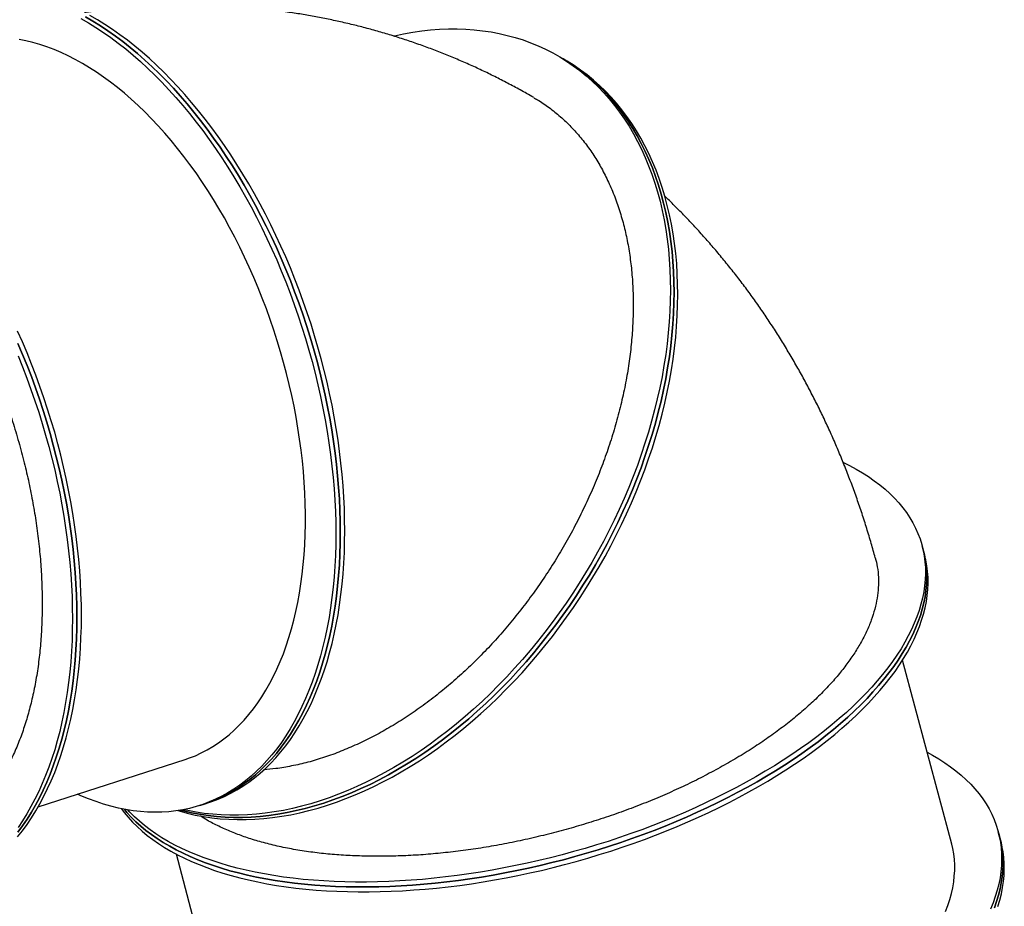
# Model space of a CAD drawing. Units: millimetres. Extents: x 60.4 to 76.7, y 52.1 to 77.4.
# Drawn here: x 65.8 to 66.8, y 72.6 to 73.5 of the extents above; entities that cross this region are included whole.
import ezdxf

# ---------------------------------------------------------------- set-up
doc = ezdxf.new("R2010")
doc.units = ezdxf.units.MM

msp = doc.modelspace()

# ---------------------------------------------------------------- linework, layer by layer
at = {"color": 7, "linetype": 'Continuous', "lineweight": 25}
for p, q in [((66.328, 73.5019), (66.3242, 73.5041)), ((66.3318, 73.4996), (66.328, 73.5019)), ((66.7016, 72.9921), (66.7002, 72.9972)), ((66.7029, 72.9871), (66.7016, 72.9921)), ((66.731, 72.6878), (66.6801, 72.8788)), ((65.7834, 72.7266), (65.9357, 72.7757)), ((65.9511, 72.7281), (65.9557, 72.7296)), ((65.9557, 72.7296), (65.9604, 72.7311)), ((66.7807, 72.6956), (66.7793, 72.7007)), ((66.782, 72.6905), (66.7807, 72.6956)), ((65.9264, 72.6778), (65.9774, 72.4868))]:
    msp.add_line(p, q, dxfattribs=at)
at = {"color": 7, "linetype": 'Continuous', "lineweight": 25, "flags": 128}
for points in [[(65.9767, 73.412), (65.9701, 73.4214), (65.9634, 73.4306), (65.9566, 73.4395), (65.9497, 73.4482), (65.9426, 73.4567), (65.9355, 73.465), (65.9283, 73.4729), (65.921, 73.4807), (65.9137, 73.4881), (65.9062, 73.4953), (65.8987, 73.5022), (65.8912, 73.5089), (65.8835, 73.5152), (65.8759, 73.5213), (65.8682, 73.527), (65.8605, 73.5325), (65.8527, 73.5376), (65.8449, 73.5424), (65.8371, 73.547)], [(65.8278, 73.5439), (65.8356, 73.5394), (65.8433, 73.5346), (65.8511, 73.5294), (65.8588, 73.524), (65.8665, 73.5182), (65.8742, 73.5122), (65.8818, 73.5059), (65.8894, 73.4992), (65.8969, 73.4923), (65.9043, 73.4851), (65.9117, 73.4777), (65.919, 73.4699), (65.9262, 73.462), (65.9333, 73.4537), (65.9403, 73.4452), (65.9472, 73.4365), (65.9541, 73.4276), (65.9608, 73.4184), (65.9674, 73.409), (65.9738, 73.3994), (65.9802, 73.3896), (65.9864, 73.3796), (65.9925, 73.3694), (65.9984, 73.359), (66.0042, 73.3485), (66.0099, 73.3378), (66.0153, 73.3269), (66.0207, 73.3159), (66.0258, 73.3048), (66.0308, 73.2936), (66.0356, 73.2822), (66.0403, 73.2707), (66.0448, 73.2591), (66.049, 73.2474), (66.0531, 73.2357), (66.057, 73.2239), (66.0608, 73.212), (66.0643, 73.2), (66.0676, 73.1881), (66.0707, 73.1761), (66.0736, 73.164), (66.0763, 73.152), (66.0788, 73.1399), (66.0811, 73.1279), (66.0832, 73.1158), (66.085, 73.1038), (66.0867, 73.0919), (66.0881, 73.0799), (66.0893, 73.0681), (66.0903, 73.0562), (66.0911, 73.0445), (66.0917, 73.0328), (66.092, 73.0213), (66.0921, 73.0098), (66.092, 72.9985), (66.0917, 72.9872), (66.0911, 72.9761), (66.0903, 72.9651), (66.0893, 72.9543), (66.0881, 72.9436), (66.0867, 72.9331), (66.0851, 72.9228), (66.0832, 72.9126), (66.0811, 72.9027), (66.0788, 72.8929), (66.0763, 72.8833), (66.0736, 72.8739), (66.0707, 72.8648), (66.0676, 72.8559), (66.0643, 72.8472), (66.0608, 72.8388), (66.057, 72.8306), (66.0531, 72.8226), (66.049, 72.8149), (66.0448, 72.8075), (66.0403, 72.8004), (66.0357, 72.7935), (66.0308, 72.7869), (66.0258, 72.7806), (66.0207, 72.7746), (66.0154, 72.7689), (66.0099, 72.7635), (66.0042, 72.7584), (65.9984, 72.7536), (65.9925, 72.7492), (65.9864, 72.745), (65.9802, 72.7412), (65.9739, 72.7377), (65.9674, 72.7345), (65.9608, 72.7317), (65.9541, 72.7291), (65.9473, 72.727), (65.9403, 72.7251), (65.9333, 72.7236), (65.9262, 72.7225), (65.919, 72.7216), (65.9117, 72.7211), (65.9043, 72.721), (65.8969, 72.7212), (65.8894, 72.7217), (65.8818, 72.7226), (65.8742, 72.7238), (65.8666, 72.7254), (65.8589, 72.7273), (65.8511, 72.7295), (65.8434, 72.7321), (65.8356, 72.735), (65.8278, 72.7382), (65.8242, 72.7398)], [(65.8324, 73.5455), (65.8402, 73.5409), (65.848, 73.5361), (65.8558, 73.531), (65.8635, 73.5255), (65.8712, 73.5198), (65.8789, 73.5137), (65.8865, 73.5074), (65.894, 73.5007), (65.9015, 73.4938), (65.909, 73.4866), (65.9164, 73.4792), (65.9236, 73.4714), (65.9308, 73.4635), (65.938, 73.4552), (65.945, 73.4467), (65.9519, 73.438), (65.9587, 73.4291), (65.9654, 73.4199), (65.972, 73.4105)], [(65.9557, 72.7296), (65.9588, 72.7307), (65.9655, 72.7332), (65.9721, 72.736), (65.9785, 72.7392), (65.9849, 72.7427), (65.9911, 72.7465), (65.9972, 72.7507), (66.0031, 72.7551), (66.0089, 72.7599), (66.0145, 72.765), (66.02, 72.7704), (66.0253, 72.7761), (66.0305, 72.7821), (66.0355, 72.7884), (66.0403, 72.795), (66.045, 72.8019), (66.0494, 72.809), (66.0537, 72.8164), (66.0578, 72.8241), (66.0617, 72.8321), (66.0654, 72.8403), (66.069, 72.8487), (66.0723, 72.8574), (66.0754, 72.8663), (66.0783, 72.8755), (66.081, 72.8848), (66.0835, 72.8944), (66.0858, 72.9042), (66.0879, 72.9141), (66.0897, 72.9243), (66.0914, 72.9346), (66.0928, 72.9451), (66.094, 72.9558), (66.095, 72.9666), (66.0958, 72.9776), (66.0963, 72.9887), (66.0967, 73), (66.0968, 73.0113), (66.0967, 73.0228), (66.0963, 73.0343), (66.0958, 73.046), (66.095, 73.0577), (66.094, 73.0696), (66.0928, 73.0814), (66.0914, 73.0934), (66.0897, 73.1053), (66.0879, 73.1173), (66.0858, 73.1294), (66.0835, 73.1414), (66.081, 73.1535), (66.0783, 73.1655), (66.0754, 73.1776), (66.0723, 73.1896), (66.0689, 73.2016), (66.0654, 73.2135), (66.0617, 73.2254), (66.0578, 73.2372), (66.0537, 73.249), (66.0494, 73.2606), (66.045, 73.2722), (66.0403, 73.2837), (66.0355, 73.2951), (66.0305, 73.3063), (66.0253, 73.3174), (66.02, 73.3284), (66.0145, 73.3393), (66.0089, 73.35), (66.0031, 73.3605), (65.9972, 73.3709), (65.9911, 73.3811), (65.9849, 73.3911), (65.9785, 73.4009), (65.972, 73.4105), (65.9654, 73.4199), (65.9587, 73.4291), (65.9519, 73.438), (65.945, 73.4467), (65.938, 73.4552), (65.9308, 73.4635), (65.9236, 73.4714), (65.9164, 73.4792), (65.909, 73.4866), (65.9015, 73.4938), (65.894, 73.5007), (65.8865, 73.5074), (65.8789, 73.5137), (65.8712, 73.5198), (65.8635, 73.5255), (65.8558, 73.531), (65.848, 73.5361), (65.8402, 73.5409), (65.8324, 73.5455)], [(66.1521, 73.5257), (66.153, 73.5259), (66.1625, 73.5279), (66.1719, 73.5296), (66.1812, 73.5309), (66.1905, 73.5319), (66.1997, 73.5326), (66.2089, 73.5329), (66.2179, 73.533), (66.2269, 73.5327), (66.2357, 73.532), (66.2444, 73.5311), (66.2531, 73.5298), (66.2616, 73.5282), (66.27, 73.5263), (66.2782, 73.5241), (66.2863, 73.5215), (66.2942, 73.5186), (66.302, 73.5154), (66.3097, 73.5119), (66.3171, 73.5081), (66.3244, 73.504), (66.3315, 73.4996), (66.3384, 73.4948), (66.3452, 73.4898), (66.3517, 73.4845), (66.358, 73.4789), (66.3642, 73.473), (66.3701, 73.4669), (66.3758, 73.4604), (66.3813, 73.4537), (66.3865, 73.4468), (66.3915, 73.4395), (66.3963, 73.4321), (66.4009, 73.4244), (66.4052, 73.4164), (66.4093, 73.4082), (66.4131, 73.3998), (66.4166, 73.3911), (66.42, 73.3823), (66.423, 73.3732), (66.4258, 73.364), (66.4284, 73.3545), (66.4306, 73.3449), (66.4326, 73.3351), (66.4344, 73.3251), (66.4359, 73.315), (66.4371, 73.3047), (66.438, 73.2943), (66.4387, 73.2837), (66.4391, 73.273), (66.4392, 73.2622), (66.4391, 73.2513), (66.4387, 73.2403), (66.438, 73.2292), (66.437, 73.218), (66.4358, 73.2067), (66.4343, 73.1954), (66.4325, 73.184), (66.4305, 73.1725), (66.4282, 73.1611), (66.4256, 73.1496), (66.4228, 73.138), (66.4197, 73.1265), (66.4164, 73.115), (66.4128, 73.1035), (66.409, 73.092), (66.4049, 73.0805), (66.4006, 73.069), (66.396, 73.0576), (66.3912, 73.0463), (66.3861, 73.035), (66.3809, 73.0238), (66.3754, 73.0127), (66.3697, 73.0016), (66.3637, 72.9907), (66.3576, 72.9799)], [(65.9357, 72.7757), (65.9402, 72.7773), (65.9465, 72.7797), (65.9526, 72.7825), (65.9587, 72.7857), (65.9646, 72.7891), (65.9704, 72.7929), (65.976, 72.797), (65.9815, 72.8014), (65.9868, 72.8061), (65.992, 72.8112), (65.9971, 72.8165), (66.0019, 72.8222), (66.0066, 72.8281), (66.0112, 72.8343), (66.0155, 72.8408), (66.0197, 72.8476), (66.0237, 72.8547), (66.0275, 72.862), (66.0311, 72.8695), (66.0345, 72.8774), (66.0377, 72.8854), (66.0407, 72.8937), (66.0435, 72.9023), (66.0461, 72.911), (66.0485, 72.92), (66.0507, 72.9292), (66.0527, 72.9385), (66.0545, 72.9481), (66.056, 72.9578), (66.0573, 72.9677), (66.0584, 72.9778), (66.0593, 72.988), (66.06, 72.9984), (66.0605, 73.0089), (66.0607, 73.0195), (66.0607, 73.0302), (66.0605, 73.0411), (66.0601, 73.052), (66.0594, 73.063), (66.0585, 73.0742), (66.0575, 73.0853), (66.0561, 73.0965), (66.0546, 73.1078), (66.0529, 73.1191), (66.0509, 73.1304), (66.0488, 73.1418), (66.0464, 73.1531), (66.0438, 73.1645), (66.041, 73.1758), (66.038, 73.1871), (66.0348, 73.1984), (66.0314, 73.2096), (66.0278, 73.2207), (66.024, 73.2318), (66.0201, 73.2429), (66.0159, 73.2538), (66.0116, 73.2646), (66.0071, 73.2754), (66.0024, 73.286), (65.9975, 73.2965), (65.9925, 73.3068), (65.9874, 73.317), (65.982, 73.3271), (65.9766, 73.337), (65.9709, 73.3467), (65.9652, 73.3562), (65.9593, 73.3656), (65.9532, 73.3747), (65.9471, 73.3837), (65.9408, 73.3924), (65.9344, 73.4009), (65.9279, 73.4092), (65.9214, 73.4172), (65.9147, 73.425), (65.9079, 73.4326), (65.901, 73.4398), (65.8941, 73.4469), (65.8871, 73.4536), (65.88, 73.4601), (65.8729, 73.4663), (65.8657, 73.4722), (65.8585, 73.4778), (65.8512, 73.4831), (65.8439, 73.4881), (65.8366, 73.4928), (65.8293, 73.4972), (65.8219, 73.5013), (65.8146, 73.505), (65.8072, 73.5085), (65.7999, 73.5116), (65.7925, 73.5143), (65.7852, 73.5168), (65.7779, 73.5189), (65.7707, 73.5206), (65.7635, 73.5221)], [(65.9283, 72.7228), (65.9297, 72.7224), (65.9379, 72.7201), (65.9463, 72.7182), (65.9548, 72.7166), (65.9634, 72.7153), (65.9721, 72.7144), (65.981, 72.7138), (65.9899, 72.7135), (65.999, 72.7135), (66.0081, 72.7138), (66.0173, 72.7145), (66.0266, 72.7155), (66.036, 72.7169), (66.0454, 72.7185), (66.0548, 72.7205), (66.0643, 72.7228), (66.0739, 72.7254), (66.0834, 72.7283), (66.093, 72.7316), (66.1026, 72.7352), (66.1122, 72.739), (66.1218, 72.7432), (66.1314, 72.7477), (66.1409, 72.7525), (66.1505, 72.7575), (66.16, 72.7629), (66.1694, 72.7685), (66.1789, 72.7745), (66.1882, 72.7807), (66.1975, 72.7872), (66.2067, 72.7939), (66.2159, 72.8009), (66.2249, 72.8082), (66.2339, 72.8157), (66.2427, 72.8235), (66.2515, 72.8315), (66.2601, 72.8397), (66.2686, 72.8482), (66.277, 72.8569), (66.2853, 72.8657), (66.2934, 72.8748), (66.3013, 72.8841), (66.3091, 72.8936), (66.3168, 72.9033), (66.3242, 72.9131), (66.3315, 72.9231), (66.3387, 72.9333), (66.3456, 72.9436), (66.3523, 72.954), (66.3589, 72.9646), (66.3652, 72.9753), (66.3714, 72.9862), (66.3773, 72.9971), (66.383, 73.0081), (66.3885, 73.0193), (66.3938, 73.0305), (66.3988, 73.0418), (66.4036, 73.0531), (66.4082, 73.0645), (66.4125, 73.0759), (66.4166, 73.0874), (66.4205, 73.0989), (66.424, 73.1105), (66.4274, 73.122), (66.4305, 73.1335), (66.4333, 73.145), (66.4358, 73.1565), (66.4381, 73.168), (66.4402, 73.1795), (66.4419, 73.1908), (66.4434, 73.2022), (66.4447, 73.2134), (66.4456, 73.2246), (66.4463, 73.2358), (66.4467, 73.2468), (66.4469, 73.2577), (66.4467, 73.2685), (66.4463, 73.2792), (66.4457, 73.2898), (66.4447, 73.3002), (66.4435, 73.3105), (66.442, 73.3206), (66.4403, 73.3306), (66.4383, 73.3404), (66.436, 73.35), (66.4335, 73.3595), (66.4307, 73.3687), (66.4276, 73.3778), (66.4243, 73.3866), (66.4207, 73.3953), (66.4169, 73.4037), (66.4128, 73.4119), (66.4085, 73.4198), (66.404, 73.4275), (66.3992, 73.435), (66.3941, 73.4422), (66.3889, 73.4492), (66.3834, 73.4559), (66.3777, 73.4623), (66.3718, 73.4685), (66.3657, 73.4744), (66.3593, 73.48), (66.3528, 73.4853), (66.3461, 73.4903), (66.3392, 73.495), (66.332, 73.4995), (66.3318, 73.4996)], [(66.328, 73.5019), (66.3282, 73.5017), (66.3353, 73.4973), (66.3423, 73.4926), (66.349, 73.4876), (66.3555, 73.4822), (66.3619, 73.4767), (66.368, 73.4708), (66.3739, 73.4646), (66.3796, 73.4582), (66.3851, 73.4515), (66.3903, 73.4445), (66.3954, 73.4373), (66.4001, 73.4298), (66.4047, 73.4221), (66.409, 73.4141), (66.4131, 73.4059), (66.4169, 73.3975), (66.4205, 73.3889), (66.4238, 73.38), (66.4268, 73.371), (66.4296, 73.3617), (66.4322, 73.3523), (66.4345, 73.3426), (66.4365, 73.3328), (66.4382, 73.3229), (66.4397, 73.3127), (66.4409, 73.3024), (66.4418, 73.292), (66.4425, 73.2815), (66.4429, 73.2708), (66.443, 73.26), (66.4429, 73.249), (66.4425, 73.238), (66.4418, 73.2269), (66.4408, 73.2157), (66.4396, 73.2044), (66.4381, 73.1931), (66.4363, 73.1817), (66.4343, 73.1703), (66.432, 73.1588), (66.4295, 73.1473), (66.4266, 73.1358), (66.4236, 73.1243), (66.4202, 73.1127), (66.4166, 73.1012), (66.4128, 73.0897), (66.4087, 73.0782), (66.4044, 73.0668), (66.3998, 73.0554), (66.395, 73.044), (66.39, 73.0327), (66.3847, 73.0215), (66.3792, 73.0104), (66.3735, 72.9994), (66.3676, 72.9884), (66.3614, 72.9776), (66.3551, 72.9669), (66.3485, 72.9563), (66.3418, 72.9458), (66.3348, 72.9355), (66.3277, 72.9254), (66.3204, 72.9154), (66.3129, 72.9055), (66.3053, 72.8959), (66.2975, 72.8864), (66.2895, 72.8771), (66.2814, 72.868), (66.2732, 72.8591), (66.2648, 72.8504), (66.2563, 72.842), (66.2477, 72.8338), (66.2389, 72.8257), (66.23, 72.818), (66.2211, 72.8105), (66.212, 72.8032), (66.2029, 72.7962), (66.1937, 72.7894), (66.1844, 72.783), (66.175, 72.7767), (66.1656, 72.7708), (66.1562, 72.7652), (66.1467, 72.7598), (66.1371, 72.7547), (66.1276, 72.7499), (66.118, 72.7455), (66.1084, 72.7413), (66.0988, 72.7374), (66.0892, 72.7339), (66.0796, 72.7306), (66.07, 72.7277), (66.0605, 72.7251), (66.051, 72.7228), (66.0415, 72.7208), (66.0321, 72.7191), (66.0228, 72.7178), (66.0135, 72.7168), (66.0043, 72.7161), (65.9952, 72.7157), (65.9861, 72.7157), (65.9772, 72.716), (65.9683, 72.7166), (65.9596, 72.7176), (65.9509, 72.7189), (65.9424, 72.7205), (65.9341, 72.7224), (65.9309, 72.7232)], [(66.3614, 72.9776), (66.3676, 72.9884), (66.3735, 72.9994), (66.3792, 73.0104), (66.3847, 73.0215), (66.39, 73.0327), (66.395, 73.044), (66.3998, 73.0554), (66.4044, 73.0668), (66.4087, 73.0782), (66.4128, 73.0897), (66.4166, 73.1012), (66.4202, 73.1127), (66.4236, 73.1243), (66.4266, 73.1358), (66.4295, 73.1473), (66.432, 73.1588), (66.4343, 73.1703), (66.4363, 73.1817), (66.4381, 73.1931), (66.4396, 73.2044), (66.4408, 73.2157), (66.4418, 73.2269), (66.4425, 73.238), (66.4429, 73.249), (66.443, 73.26), (66.4429, 73.2708), (66.4425, 73.2815), (66.4418, 73.292), (66.4409, 73.3024), (66.4397, 73.3127), (66.4382, 73.3229), (66.4365, 73.3328), (66.4345, 73.3426), (66.4322, 73.3523), (66.4296, 73.3617), (66.4268, 73.371), (66.4238, 73.38), (66.4205, 73.3889), (66.4169, 73.3975), (66.4131, 73.4059), (66.409, 73.4141), (66.4047, 73.4221), (66.4001, 73.4298), (66.3954, 73.4373), (66.3903, 73.4445), (66.3851, 73.4515), (66.3796, 73.4582), (66.3739, 73.4646), (66.368, 73.4708), (66.3619, 73.4767), (66.3555, 73.4822), (66.349, 73.4876), (66.3423, 73.4926), (66.3353, 73.4973), (66.3282, 73.5017), (66.328, 73.5019)], [(65.972, 73.4105), (65.9785, 73.4009), (65.9849, 73.3911), (65.9911, 73.3811), (65.9972, 73.3709), (66.0031, 73.3605), (66.0089, 73.35), (66.0145, 73.3393), (66.02, 73.3284), (66.0253, 73.3174), (66.0305, 73.3063), (66.0355, 73.2951), (66.0403, 73.2837), (66.045, 73.2722), (66.0494, 73.2606), (66.0537, 73.249), (66.0578, 73.2372), (66.0617, 73.2254), (66.0654, 73.2135), (66.0689, 73.2016), (66.0723, 73.1896), (66.0754, 73.1776), (66.0783, 73.1655), (66.081, 73.1535), (66.0835, 73.1414), (66.0858, 73.1294), (66.0879, 73.1173), (66.0897, 73.1053), (66.0914, 73.0934), (66.0928, 73.0814), (66.094, 73.0696), (66.095, 73.0577), (66.0958, 73.046), (66.0963, 73.0343), (66.0967, 73.0228), (66.0968, 73.0113), (66.0967, 73), (66.0963, 72.9887), (66.0958, 72.9776), (66.095, 72.9666), (66.094, 72.9558), (66.0928, 72.9451), (66.0914, 72.9346), (66.0897, 72.9243), (66.0879, 72.9141), (66.0858, 72.9042), (66.0835, 72.8944), (66.081, 72.8848), (66.0783, 72.8755), (66.0754, 72.8663), (66.0723, 72.8574), (66.069, 72.8487), (66.0654, 72.8403), (66.0617, 72.8321), (66.0578, 72.8241), (66.0537, 72.8164), (66.0494, 72.809), (66.045, 72.8019), (66.0403, 72.795), (66.0355, 72.7884), (66.0305, 72.7821), (66.0253, 72.7761), (66.02, 72.7704), (66.0145, 72.765), (66.0089, 72.7599), (66.0031, 72.7551), (65.9972, 72.7507), (65.9911, 72.7465), (65.9849, 72.7427), (65.9785, 72.7392), (65.9721, 72.736), (65.9655, 72.7332), (65.9588, 72.7307), (65.9557, 72.7296)], [(65.9604, 72.7311), (65.9634, 72.7322), (65.9701, 72.7347), (65.9767, 72.7375), (65.9832, 72.7407), (65.9895, 72.7442), (65.9958, 72.748), (66.0018, 72.7522), (66.0078, 72.7566), (66.0136, 72.7614), (66.0192, 72.7665), (66.0247, 72.7719), (66.03, 72.7776), (66.0352, 72.7836), (66.0402, 72.7899), (66.045, 72.7965), (66.0496, 72.8034), (66.0541, 72.8105), (66.0584, 72.8179), (66.0625, 72.8256), (66.0664, 72.8336), (66.0701, 72.8418), (66.0736, 72.8502), (66.0769, 72.8589), (66.0801, 72.8678), (66.083, 72.877), (66.0857, 72.8863), (66.0882, 72.8959), (66.0905, 72.9057), (66.0925, 72.9156), (66.0944, 72.9258), (66.096, 72.9361), (66.0975, 72.9466), (66.0987, 72.9573), (66.0997, 72.9681), (66.1004, 72.9791), (66.101, 72.9902), (66.1013, 73.0015), (66.1014, 73.0128), (66.1013, 73.0243), (66.101, 73.0359), (66.1004, 73.0475), (66.0997, 73.0593), (66.0987, 73.0711), (66.0975, 73.0829), (66.096, 73.0949), (66.0944, 73.1068), (66.0925, 73.1189), (66.0905, 73.1309), (66.0882, 73.1429), (66.0857, 73.155), (66.083, 73.167), (66.0801, 73.1791), (66.0769, 73.1911), (66.0736, 73.2031), (66.0701, 73.215), (66.0664, 73.2269), (66.0625, 73.2387), (66.0584, 73.2505), (66.0541, 73.2621), (66.0496, 73.2737), (66.045, 73.2852), (66.0402, 73.2966), (66.0352, 73.3078), (66.03, 73.319), (66.0247, 73.3299), (66.0192, 73.3408), (66.0136, 73.3515), (66.0078, 73.362), (66.0018, 73.3724), (65.9958, 73.3826), (65.9895, 73.3926), (65.9832, 73.4024), (65.9767, 73.412)], [(65.762, 72.6956), (65.767, 72.7019), (65.7718, 72.7085), (65.7765, 72.7153), (65.7809, 72.7225), (65.7852, 72.7299), (65.7893, 72.7376), (65.7932, 72.7455), (65.7969, 72.7537), (65.8005, 72.7622), (65.8038, 72.7708), (65.8069, 72.7798), (65.8098, 72.7889), (65.8125, 72.7983), (65.815, 72.8078), (65.8173, 72.8176), (65.8194, 72.8276), (65.8212, 72.8377), (65.8229, 72.8481), (65.8243, 72.8586), (65.8255, 72.8693), (65.8265, 72.8801), (65.8273, 72.8911), (65.8278, 72.9022), (65.8282, 72.9134), (65.8283, 72.9248), (65.8282, 72.9362), (65.8278, 72.9478), (65.8273, 72.9594), (65.8265, 72.9712), (65.8255, 72.983), (65.8243, 72.9949), (65.8229, 73.0068), (65.8212, 73.0188), (65.8194, 73.0308), (65.8173, 73.0428), (65.815, 73.0549), (65.8125, 73.0669), (65.8098, 73.079), (65.8069, 73.091), (65.8038, 73.103), (65.8005, 73.115), (65.7969, 73.1269), (65.7932, 73.1388), (65.7893, 73.1506), (65.7852, 73.1624), (65.7809, 73.1741), (65.7765, 73.1856), (65.7718, 73.1971), (65.767, 73.2085), (65.762, 73.2198)], [(65.7623, 72.7004), (65.7672, 72.7069), (65.7718, 72.7138), (65.7763, 72.721), (65.7806, 72.7284), (65.7847, 72.7361), (65.7886, 72.744), (65.7923, 72.7522), (65.7958, 72.7606), (65.7991, 72.7693), (65.8022, 72.7782), (65.8051, 72.7874), (65.8078, 72.7967), (65.8103, 72.8063), (65.8126, 72.8161), (65.8147, 72.8261), (65.8166, 72.8362), (65.8182, 72.8466), (65.8196, 72.8571), (65.8208, 72.8677), (65.8218, 72.8786), (65.8226, 72.8895), (65.8232, 72.9007), (65.8235, 72.9119), (65.8236, 72.9232), (65.8235, 72.9347), (65.8232, 72.9463), (65.8226, 72.9579), (65.8218, 72.9697), (65.8208, 72.9815), (65.8196, 72.9934), (65.8182, 73.0053), (65.8166, 73.0173), (65.8147, 73.0293), (65.8126, 73.0413), (65.8103, 73.0534), (65.8078, 73.0654), (65.8051, 73.0775), (65.8022, 73.0895), (65.7991, 73.1015), (65.7958, 73.1135), (65.7923, 73.1254), (65.7885, 73.1373), (65.7846, 73.1491), (65.7805, 73.1609), (65.7763, 73.1726), (65.7718, 73.1841), (65.7672, 73.1956), (65.7623, 73.207)], [(65.7623, 73.207), (65.7672, 73.1956), (65.7718, 73.1841), (65.7763, 73.1726), (65.7805, 73.1609), (65.7846, 73.1491), (65.7885, 73.1373), (65.7923, 73.1254), (65.7958, 73.1135), (65.7991, 73.1015), (65.8022, 73.0895), (65.8051, 73.0775), (65.8078, 73.0654), (65.8103, 73.0534), (65.8126, 73.0413), (65.8147, 73.0293), (65.8166, 73.0173), (65.8182, 73.0053), (65.8196, 72.9934), (65.8208, 72.9815), (65.8218, 72.9697), (65.8226, 72.9579), (65.8232, 72.9463), (65.8235, 72.9347), (65.8236, 72.9232), (65.8235, 72.9119), (65.8232, 72.9007), (65.8226, 72.8895), (65.8218, 72.8786), (65.8208, 72.8677), (65.8196, 72.8571), (65.8182, 72.8466), (65.8166, 72.8362), (65.8147, 72.8261), (65.8126, 72.8161), (65.8103, 72.8063), (65.8078, 72.7967), (65.8051, 72.7874), (65.8022, 72.7782), (65.7991, 72.7693), (65.7958, 72.7606), (65.7923, 72.7522), (65.7886, 72.744), (65.7847, 72.7361), (65.7806, 72.7284), (65.7763, 72.721), (65.7718, 72.7138), (65.7672, 72.7069), (65.7623, 72.7004)], [(65.7625, 73.1941), (65.7671, 73.1826), (65.7716, 73.1711), (65.7759, 73.1594), (65.78, 73.1476), (65.7839, 73.1358), (65.7876, 73.1239), (65.7911, 73.112), (65.7944, 73.1), (65.7975, 73.088), (65.8005, 73.076), (65.8032, 73.0639), (65.8057, 73.0519), (65.808, 73.0398), (65.81, 73.0278), (65.8119, 73.0158), (65.8135, 73.0038), (65.815, 72.9919), (65.8162, 72.98), (65.8172, 72.9682), (65.8179, 72.9564), (65.8185, 72.9448), (65.8188, 72.9332), (65.8189, 72.9217), (65.8188, 72.9104), (65.8185, 72.8991), (65.8179, 72.888), (65.8172, 72.8771), (65.8162, 72.8662), (65.815, 72.8556), (65.8135, 72.8451), (65.8119, 72.8347), (65.81, 72.8246), (65.808, 72.8146), (65.8057, 72.8048), (65.8032, 72.7952), (65.8005, 72.7859), (65.7976, 72.7767), (65.7944, 72.7678), (65.7911, 72.7591), (65.7876, 72.7507), (65.7839, 72.7425), (65.78, 72.7346), (65.7759, 72.7269), (65.7716, 72.7195), (65.7671, 72.7123), (65.7625, 72.7054)], [(66.6186, 73.0837), (66.6249, 73.0805), (66.6318, 73.0768), (66.6384, 73.0729), (66.6447, 73.0689), (66.6507, 73.0647), (66.6564, 73.0604), (66.6618, 73.0559), (66.6668, 73.0513), (66.6716, 73.0466), (66.6761, 73.0417), (66.6802, 73.0367), (66.684, 73.0316), (66.6875, 73.0263), (66.6906, 73.021), (66.6934, 73.0155), (66.6959, 73.01), (66.6981, 73.0043), (66.6999, 72.9985)], [(66.6999, 72.9985), (66.7013, 72.9927), (66.7024, 72.9868), (66.7032, 72.9807), (66.7037, 72.9746), (66.7038, 72.9685), (66.7035, 72.9622), (66.7029, 72.9559), (66.702, 72.9496), (66.7007, 72.9431), (66.6991, 72.9367), (66.6971, 72.9302), (66.6948, 72.9236), (66.6922, 72.9171), (66.6892, 72.9105), (66.6859, 72.9038), (66.6823, 72.8972), (66.6784, 72.8905), (66.6741, 72.8839), (66.6695, 72.8772), (66.6646, 72.8706), (66.6593, 72.864), (66.6538, 72.8573), (66.648, 72.8507), (66.6418, 72.8442), (66.6354, 72.8376), (66.6287, 72.8311), (66.6217, 72.8246), (66.6144, 72.8182), (66.6069, 72.8119), (66.5991, 72.8056), (66.591, 72.7993), (66.5827, 72.7931), (66.5741, 72.787), (66.5653, 72.781), (66.5562, 72.7751), (66.547, 72.7692), (66.5375, 72.7635), (66.5278, 72.7578), (66.5179, 72.7522), (66.5078, 72.7468), (66.4975, 72.7414), (66.487, 72.7362), (66.4764, 72.7311), (66.4656, 72.7261), (66.4547, 72.7212), (66.4436, 72.7164), (66.4324, 72.7118), (66.421, 72.7074), (66.4096, 72.703), (66.398, 72.6989), (66.3863, 72.6948), (66.3746, 72.6909), (66.3627, 72.6872), (66.3508, 72.6836), (66.3388, 72.6802), (66.3268, 72.677), (66.3148, 72.6739), (66.3027, 72.671), (66.2905, 72.6682), (66.2784, 72.6657), (66.2663, 72.6633), (66.2542, 72.6611), (66.2421, 72.659), (66.23, 72.6572), (66.2179, 72.6555), (66.2059, 72.654), (66.194, 72.6527), (66.1821, 72.6515), (66.1703, 72.6506), (66.1586, 72.6498), (66.147, 72.6493), (66.1354, 72.6489), (66.124, 72.6487), (66.1127, 72.6487), (66.1016, 72.6489), (66.0905, 72.6493), (66.0797, 72.6498), (66.0689, 72.6506), (66.0584, 72.6515), (66.048, 72.6526), (66.0378, 72.6539), (66.0278, 72.6554), (66.018, 72.6571), (66.0084, 72.659), (65.999, 72.661), (65.9898, 72.6632), (65.9809, 72.6656), (65.9722, 72.6682), (65.9637, 72.6709), (65.9555, 72.6738), (65.9476, 72.6769), (65.9399, 72.6801), (65.9324, 72.6835), (65.9253, 72.6871), (65.9184, 72.6908), (65.9118, 72.6947), (65.9055, 72.6987), (65.8995, 72.7029), (65.8938, 72.7072), (65.8885, 72.7117), (65.8834, 72.7163), (65.8786, 72.721), (65.8763, 72.7235)], [(65.8698, 72.7247), (65.8727, 72.7208), (65.8769, 72.7158), (65.8813, 72.7109), (65.8861, 72.7062), (65.8912, 72.7016), (65.8966, 72.6971), (65.9022, 72.6928), (65.9082, 72.6886), (65.9145, 72.6846), (65.9211, 72.6807), (65.928, 72.677), (65.9351, 72.6734), (65.9426, 72.67), (65.9503, 72.6668), (65.9582, 72.6637), (65.9664, 72.6608), (65.9749, 72.658), (65.9836, 72.6555), (65.9925, 72.6531), (66.0017, 72.6509), (66.0111, 72.6488), (66.0207, 72.647), (66.0305, 72.6453), (66.0405, 72.6438), (66.0507, 72.6425), (66.0611, 72.6414), (66.0717, 72.6404), (66.0824, 72.6397), (66.0932, 72.6391), (66.1043, 72.6388), (66.1154, 72.6386), (66.1267, 72.6386), (66.1381, 72.6388), (66.1497, 72.6391), (66.1613, 72.6397), (66.173, 72.6405), (66.1848, 72.6414), (66.1967, 72.6425), (66.2086, 72.6438), (66.2206, 72.6453), (66.2327, 72.647), (66.2448, 72.6489), (66.2569, 72.6509), (66.269, 72.6531), (66.2811, 72.6555), (66.2933, 72.6581), (66.3054, 72.6608), (66.3175, 72.6638), (66.3295, 72.6668), (66.3415, 72.6701), (66.3535, 72.6735), (66.3654, 72.6771), (66.3773, 72.6808), (66.389, 72.6847), (66.4007, 72.6887), (66.4123, 72.6929), (66.4237, 72.6972), (66.4351, 72.7017), (66.4463, 72.7063), (66.4574, 72.711), (66.4683, 72.7159), (66.4791, 72.7209), (66.4898, 72.726), (66.5002, 72.7313), (66.5105, 72.7366), (66.5206, 72.7421), (66.5305, 72.7476), (66.5402, 72.7533), (66.5497, 72.7591), (66.5589, 72.7649), (66.568, 72.7709), (66.5768, 72.7769), (66.5854, 72.783), (66.5937, 72.7892), (66.6018, 72.7954), (66.6096, 72.8017), (66.6171, 72.8081), (66.6244, 72.8145), (66.6314, 72.821), (66.6381, 72.8275), (66.6446, 72.834), (66.6507, 72.8406), (66.6565, 72.8472), (66.6621, 72.8538), (66.6673, 72.8605), (66.6722, 72.8671), (66.6768, 72.8738), (66.6811, 72.8804), (66.685, 72.8871), (66.6886, 72.8937), (66.6919, 72.9003), (66.6949, 72.9069), (66.6975, 72.9135), (66.6998, 72.92), (66.7018, 72.9265), (66.7034, 72.933), (66.7047, 72.9394), (66.7056, 72.9458), (66.7062, 72.9521), (66.7065, 72.9583), (66.7064, 72.9645), (66.7059, 72.9706), (66.7051, 72.9766), (66.704, 72.9826), (66.7029, 72.9871)], [(65.8728, 72.7241), (65.8755, 72.7208), (65.88, 72.716), (65.8847, 72.7112), (65.8898, 72.7066), (65.8952, 72.7022), (65.9009, 72.6979), (65.9069, 72.6937), (65.9132, 72.6896), (65.9198, 72.6858), (65.9266, 72.682), (65.9338, 72.6785), (65.9412, 72.6751), (65.9489, 72.6718), (65.9569, 72.6687), (65.9651, 72.6658), (65.9735, 72.6631), (65.9823, 72.6605), (65.9912, 72.6581), (66.0004, 72.6559), (66.0098, 72.6539), (66.0194, 72.652), (66.0292, 72.6504), (66.0392, 72.6489), (66.0494, 72.6476), (66.0597, 72.6464), (66.0703, 72.6455), (66.081, 72.6448), (66.0919, 72.6442), (66.1029, 72.6438), (66.1141, 72.6436), (66.1254, 72.6436), (66.1368, 72.6438), (66.1483, 72.6442), (66.1599, 72.6448), (66.1717, 72.6455), (66.1835, 72.6465), (66.1953, 72.6476), (66.2073, 72.6489), (66.2193, 72.6504), (66.2313, 72.6521), (66.2434, 72.6539), (66.2555, 72.656), (66.2676, 72.6582), (66.2798, 72.6606), (66.2919, 72.6632), (66.304, 72.6659), (66.3161, 72.6688), (66.3282, 72.6719), (66.3402, 72.6752), (66.3522, 72.6786), (66.3641, 72.6821), (66.3759, 72.6859), (66.3877, 72.6898), (66.3993, 72.6938), (66.4109, 72.698), (66.4224, 72.7023), (66.4337, 72.7068), (66.445, 72.7114), (66.456, 72.7161), (66.467, 72.721), (66.4778, 72.726), (66.4884, 72.7311), (66.4989, 72.7363), (66.5091, 72.7417), (66.5192, 72.7471), (66.5291, 72.7527), (66.5388, 72.7584), (66.5483, 72.7641), (66.5576, 72.77), (66.5666, 72.7759), (66.5754, 72.782), (66.584, 72.7881), (66.5923, 72.7942), (66.6004, 72.8005), (66.6082, 72.8068), (66.6158, 72.8132), (66.6231, 72.8196), (66.6301, 72.826), (66.6368, 72.8325), (66.6432, 72.8391), (66.6493, 72.8457), (66.6552, 72.8523), (66.6607, 72.8589), (66.6659, 72.8655), (66.6708, 72.8722), (66.6754, 72.8788), (66.6797, 72.8855), (66.6837, 72.8921), (66.6873, 72.8988), (66.6906, 72.9054), (66.6935, 72.912), (66.6962, 72.9186), (66.6985, 72.9251), (66.7004, 72.9316), (66.7021, 72.9381), (66.7033, 72.9445), (66.7043, 72.9508), (66.7049, 72.9571), (66.7051, 72.9634), (66.705, 72.9696), (66.7046, 72.9757), (66.7038, 72.9817), (66.7027, 72.9876), (66.7016, 72.9921)], [(66.7016, 72.9921), (66.7027, 72.9876), (66.7038, 72.9817), (66.7046, 72.9757), (66.705, 72.9696), (66.7051, 72.9634), (66.7049, 72.9571), (66.7043, 72.9508), (66.7033, 72.9445), (66.7021, 72.9381), (66.7004, 72.9316), (66.6985, 72.9251), (66.6962, 72.9186), (66.6935, 72.912), (66.6906, 72.9054), (66.6873, 72.8988), (66.6837, 72.8921), (66.6797, 72.8855), (66.6754, 72.8788), (66.6708, 72.8722), (66.6659, 72.8655), (66.6607, 72.8589), (66.6552, 72.8523), (66.6493, 72.8457), (66.6432, 72.8391), (66.6368, 72.8325), (66.6301, 72.826), (66.6231, 72.8196), (66.6158, 72.8132), (66.6082, 72.8068), (66.6004, 72.8005), (66.5923, 72.7942), (66.584, 72.7881), (66.5754, 72.782), (66.5666, 72.7759), (66.5576, 72.77), (66.5483, 72.7641), (66.5388, 72.7584), (66.5291, 72.7527), (66.5192, 72.7471), (66.5091, 72.7417), (66.4989, 72.7363), (66.4884, 72.7311), (66.4778, 72.726), (66.467, 72.721), (66.456, 72.7161), (66.445, 72.7114), (66.4337, 72.7068), (66.4224, 72.7023), (66.4109, 72.698), (66.3993, 72.6938), (66.3877, 72.6898), (66.3759, 72.6859), (66.3641, 72.6821), (66.3522, 72.6786), (66.3402, 72.6752), (66.3282, 72.6719), (66.3161, 72.6688), (66.304, 72.6659), (66.2919, 72.6632), (66.2798, 72.6606), (66.2676, 72.6582), (66.2555, 72.656), (66.2434, 72.6539), (66.2313, 72.6521), (66.2193, 72.6504), (66.2073, 72.6489), (66.1953, 72.6476), (66.1835, 72.6465), (66.1717, 72.6455), (66.1599, 72.6448), (66.1483, 72.6442), (66.1368, 72.6438), (66.1254, 72.6436), (66.1141, 72.6436), (66.1029, 72.6438), (66.0919, 72.6442), (66.081, 72.6448), (66.0703, 72.6455), (66.0597, 72.6464), (66.0494, 72.6476), (66.0392, 72.6489), (66.0292, 72.6504), (66.0194, 72.652), (66.0098, 72.6539), (66.0004, 72.6559), (65.9912, 72.6581), (65.9823, 72.6605), (65.9735, 72.6631), (65.9651, 72.6658), (65.9569, 72.6687), (65.9489, 72.6718), (65.9412, 72.6751), (65.9338, 72.6785), (65.9266, 72.682), (65.9198, 72.6858), (65.9132, 72.6896), (65.9069, 72.6937), (65.9009, 72.6979), (65.8952, 72.7022), (65.8898, 72.7066), (65.8847, 72.7112), (65.88, 72.716), (65.8755, 72.7208), (65.8728, 72.7241)], [(65.9309, 72.7232), (65.9341, 72.7224), (65.9424, 72.7205), (65.9509, 72.7189), (65.9596, 72.7176), (65.9683, 72.7166), (65.9772, 72.716), (65.9861, 72.7157), (65.9952, 72.7157), (66.0043, 72.7161), (66.0135, 72.7168), (66.0228, 72.7178), (66.0321, 72.7191), (66.0415, 72.7208), (66.051, 72.7228), (66.0605, 72.7251), (66.07, 72.7277), (66.0796, 72.7306), (66.0892, 72.7339), (66.0988, 72.7374), (66.1084, 72.7413), (66.118, 72.7455), (66.1276, 72.7499), (66.1371, 72.7547), (66.1467, 72.7598), (66.1562, 72.7652), (66.1656, 72.7708), (66.175, 72.7767), (66.1844, 72.783), (66.1937, 72.7894), (66.2029, 72.7962), (66.212, 72.8032), (66.2211, 72.8105), (66.23, 72.818), (66.2389, 72.8257), (66.2477, 72.8338), (66.2563, 72.842), (66.2648, 72.8504), (66.2732, 72.8591), (66.2814, 72.868), (66.2895, 72.8771), (66.2975, 72.8864), (66.3053, 72.8959), (66.3129, 72.9055), (66.3204, 72.9154), (66.3277, 72.9254), (66.3348, 72.9355), (66.3418, 72.9458), (66.3485, 72.9563), (66.3551, 72.9669), (66.3614, 72.9776)], [(66.3576, 72.9799), (66.3512, 72.9692), (66.3447, 72.9586), (66.3379, 72.9481), (66.331, 72.9378), (66.3239, 72.9276), (66.3166, 72.9176), (66.3091, 72.9078), (66.3015, 72.8981), (66.2937, 72.8887), (66.2857, 72.8794), (66.2776, 72.8703), (66.2694, 72.8614), (66.261, 72.8527), (66.2525, 72.8442), (66.2438, 72.836), (66.2351, 72.828), (66.2262, 72.8202), (66.2173, 72.8127), (66.2082, 72.8055), (66.1991, 72.7984), (66.1899, 72.7917), (66.1806, 72.7852), (66.1712, 72.779), (66.1618, 72.7731), (66.1523, 72.7674), (66.1428, 72.7621), (66.1333, 72.757), (66.1237, 72.7522), (66.1141, 72.7477), (66.1046, 72.7436), (66.095, 72.7397), (66.0854, 72.7361), (66.0758, 72.7329), (66.0662, 72.7299), (66.0567, 72.7273), (66.0472, 72.725), (66.0377, 72.723), (66.0283, 72.7214), (66.019, 72.7201), (66.0097, 72.719), (66.0005, 72.7184), (65.9913, 72.718), (65.9823, 72.718), (65.9733, 72.7183), (65.9645, 72.7189), (65.9557, 72.7198), (65.9471, 72.7211), (65.9386, 72.7227), (65.934, 72.7237)], [(66.7056, 72.7832), (66.7109, 72.7803), (66.7175, 72.7764), (66.7237, 72.7724), (66.7297, 72.7682), (66.7354, 72.7639), (66.7408, 72.7594), (66.7459, 72.7548), (66.7507, 72.7501), (66.7551, 72.7452), (66.7593, 72.7402), (66.7631, 72.7351), (66.7666, 72.7298), (66.7697, 72.7245), (66.7725, 72.719), (66.775, 72.7135), (66.7771, 72.7078), (66.7789, 72.702)], [(66.7789, 72.702), (66.7804, 72.6962), (66.7815, 72.6902), (66.7823, 72.6842), (66.7827, 72.6781), (66.7828, 72.672), (66.7826, 72.6657), (66.782, 72.6594), (66.7811, 72.653), (66.7798, 72.6466), (66.7782, 72.6402), (66.7762, 72.6337), (66.7739, 72.6271), (66.7713, 72.6206)], [(66.7807, 72.6956), (66.7818, 72.6911), (66.7829, 72.6852), (66.7837, 72.6792), (66.7841, 72.6731), (66.7842, 72.6669), (66.7839, 72.6606), (66.7834, 72.6543), (66.7824, 72.648), (66.7811, 72.6416), (66.7795, 72.6351), (66.7776, 72.6286), (66.7753, 72.6221)], [(66.7753, 72.6221), (66.7776, 72.6286), (66.7795, 72.6351), (66.7811, 72.6416), (66.7824, 72.648), (66.7834, 72.6543), (66.7839, 72.6606), (66.7842, 72.6669), (66.7841, 72.6731), (66.7837, 72.6792), (66.7829, 72.6852), (66.7818, 72.6911), (66.7807, 72.6956)], [(66.7789, 72.6235), (66.7809, 72.63), (66.7825, 72.6365), (66.7838, 72.6429), (66.7847, 72.6493), (66.7853, 72.6556), (66.7855, 72.6618), (66.7855, 72.668), (66.785, 72.6741), (66.7842, 72.6801), (66.7831, 72.686), (66.782, 72.6905)], [(66.7245, 72.6183), (66.7269, 72.6244), (66.7289, 72.6306), (66.7307, 72.6367), (66.732, 72.6428), (66.7331, 72.6488), (66.7337, 72.6547), (66.7341, 72.6606), (66.7341, 72.6664), (66.7338, 72.6722), (66.7331, 72.6779), (66.732, 72.6835), (66.731, 72.6878)]]:
    msp.add_lwpolyline(points, dxfattribs=at)
at = {"color": 7, "linetype": 'Continuous', "lineweight": 25}
for points, knots in [([(66.2974, 73.4618), (66.2949, 73.4632), (66.2882, 73.4672), (66.277, 73.4733), (66.2637, 73.4802), (66.2504, 73.4869), (66.2369, 73.4932), (66.2233, 73.4993), (66.2095, 73.5051), (66.1956, 73.5106), (66.1816, 73.5158), (66.1675, 73.5207), (66.1533, 73.5253), (66.1389, 73.5296), (66.1245, 73.5336), (66.11, 73.5373), (66.0953, 73.5407), (66.0806, 73.5438), (66.0658, 73.5466), (66.0509, 73.5491), (66.036, 73.5512), (66.0209, 73.5531), (66.0058, 73.5547), (65.9906, 73.5559), (65.9754, 73.5568), (65.9601, 73.5574), (65.9448, 73.5577), (65.9294, 73.5576), (65.914, 73.5573), (65.8985, 73.5566), (65.883, 73.5556), (65.8675, 73.5543), (65.852, 73.5526), (65.84, 73.5511), (65.8332, 73.5501), (65.8316, 73.5499)], [0, 0, 0, 0, 0.017744, 0.04867, 0.07959, 0.110508, 0.141428, 0.172352, 0.203285, 0.234231, 0.265192, 0.296172, 0.327174, 0.358202, 0.38926, 0.420352, 0.451481, 0.482652, 0.513867, 0.545132, 0.576448, 0.607821, 0.639253, 0.670749, 0.702312, 0.733945, 0.765651, 0.797434, 0.829298, 0.861245, 0.893278, 0.9254, 0.957613, 0.989921, 1, 1, 1, 1]), ([(66.2974, 73.4617), (66.2987, 73.461), (66.3042, 73.458), (66.3135, 73.4515), (66.3252, 73.4422), (66.3362, 73.4317), (66.3463, 73.4204), (66.3556, 73.4083), (66.364, 73.3954), (66.3716, 73.3815), (66.3785, 73.3667), (66.3845, 73.351), (66.3896, 73.3347), (66.3937, 73.3179), (66.3968, 73.3006), (66.3991, 73.2827), (66.4004, 73.2641), (66.4008, 73.2448), (66.4002, 73.2254), (66.3987, 73.2058), (66.3963, 73.1861), (66.3929, 73.1661), (66.3885, 73.1458), (66.3832, 73.1252), (66.377, 73.1048), (66.37, 73.0846), (66.3623, 73.0648), (66.3536, 73.0449), (66.3441, 73.0252), (66.3337, 73.0055), (66.3226, 72.9865), (66.3109, 72.968), (66.2987, 72.9503), (66.2858, 72.9329), (66.2721, 72.9159), (66.2578, 72.8994), (66.2431, 72.8839), (66.2281, 72.8692), (66.2128, 72.8555), (66.197, 72.8425), (66.1808, 72.8302), (66.1641, 72.8188), (66.1474, 72.8085), (66.1308, 72.7993), (66.1141, 72.7912), (66.0973, 72.784), (66.0803, 72.7778), (66.0632, 72.7727), (66.0464, 72.7689), (66.0311, 72.7662), (66.0216, 72.7654), (66.0174, 72.765)], [0, 0, 0, 0, 0.006296, 0.026785, 0.04787, 0.068971, 0.090055, 0.110544, 0.131049, 0.151538, 0.172623, 0.193724, 0.214808, 0.235297, 0.255802, 0.276292, 0.297376, 0.318477, 0.339562, 0.360051, 0.380557, 0.401046, 0.422131, 0.443233, 0.464318, 0.484808, 0.505314, 0.525804, 0.54689, 0.567992, 0.589078, 0.609569, 0.630076, 0.650567, 0.671654, 0.692758, 0.713844, 0.734337, 0.754846, 0.775339, 0.796427, 0.817533, 0.838621, 0.859116, 0.879626, 0.900121, 0.921211, 0.942318, 0.963408, 0.983901, 1, 1, 1, 1]), ([(65.4224, 73.4296), (65.4228, 73.4298), (65.4271, 73.4314), (65.4357, 73.4334), (65.448, 73.4356), (65.4608, 73.4365), (65.4739, 73.4362), (65.4874, 73.4347), (65.501, 73.4319), (65.5145, 73.4281), (65.528, 73.4231), (65.5417, 73.417), (65.5556, 73.4096), (65.5695, 73.4011), (65.5832, 73.3915), (65.5966, 73.381), (65.6098, 73.3696), (65.6228, 73.3571), (65.6358, 73.3436), (65.6485, 73.329), (65.6608, 73.3136), (65.6726, 73.2976), (65.6839, 73.281), (65.6949, 73.2636), (65.7055, 73.2454), (65.7157, 73.2263), (65.7252, 73.207), (65.734, 73.1873), (65.7422, 73.1674), (65.7499, 73.147), (65.7569, 73.1261), (65.7633, 73.1048), (65.769, 73.0836), (65.7739, 73.0625), (65.778, 73.0415), (65.7815, 73.0205), (65.7842, 72.9993), (65.7862, 72.9781), (65.7873, 72.9574), (65.7877, 72.9372), (65.7873, 72.9176), (65.7862, 72.8982), (65.7843, 72.8792), (65.7816, 72.8605), (65.7781, 72.8427), (65.7739, 72.8257), (65.7691, 72.8096), (65.7635, 72.7941), (65.7571, 72.7793), (65.7509, 72.7668), (65.7466, 72.7597), (65.7449, 72.757)], [0, 0, 0, 0, 0.002335, 0.022969, 0.043619, 0.064254, 0.085487, 0.106738, 0.127971, 0.148606, 0.169256, 0.18989, 0.211124, 0.232375, 0.253608, 0.274243, 0.294894, 0.315528, 0.336762, 0.358014, 0.379248, 0.399883, 0.420534, 0.441169, 0.462404, 0.483656, 0.504891, 0.525527, 0.54618, 0.566816, 0.588052, 0.609305, 0.630541, 0.651179, 0.671833, 0.692471, 0.713709, 0.734963, 0.756201, 0.776841, 0.797496, 0.818136, 0.839376, 0.860632, 0.881872, 0.90251, 0.923165, 0.943803, 0.965042, 0.986297, 1, 1, 1, 1]), ([(66.6517, 72.9849), (66.6504, 72.9898), (66.6475, 73), (66.6429, 73.0152), (66.638, 73.0306), (66.6328, 73.0459), (66.6273, 73.061), (66.6215, 73.076), (66.6155, 73.0909), (66.6093, 73.1055), (66.6028, 73.1201), (66.596, 73.1344), (66.589, 73.1486), (66.5817, 73.1626), (66.5742, 73.1764), (66.5665, 73.19), (66.5585, 73.2035), (66.5502, 73.2167), (66.5418, 73.2298), (66.5331, 73.2426), (66.5242, 73.2552), (66.515, 73.2677), (66.5056, 73.2799), (66.496, 73.2918), (66.4862, 73.3036), (66.4762, 73.3151), (66.466, 73.3264), (66.4556, 73.3375), (66.4449, 73.3483), (66.4375, 73.3557), (66.4336, 73.3594), (66.4333, 73.3596)], [0, 0, 0, 0, 0.034558, 0.071005, 0.107408, 0.143766, 0.180074, 0.216329, 0.252528, 0.288669, 0.324749, 0.360765, 0.396717, 0.432603, 0.468421, 0.50417, 0.53985, 0.575459, 0.611, 0.64647, 0.681871, 0.717204, 0.752469, 0.787668, 0.822802, 0.857874, 0.892884, 0.927835, 0.962729, 0.997569, 1, 1, 1, 1]), ([(66.6517, 72.9848), (66.6525, 72.9817), (66.6541, 72.9751), (66.6551, 72.9647), (66.655, 72.9539), (66.6538, 72.9429), (66.6513, 72.9316), (66.6477, 72.9201), (66.6428, 72.9083), (66.6367, 72.8966), (66.6296, 72.8849), (66.6214, 72.8734), (66.6121, 72.8617), (66.6017, 72.8501), (66.5901, 72.8384), (66.5775, 72.827), (66.5642, 72.8158), (66.55, 72.805), (66.5349, 72.7943), (66.5189, 72.7838), (66.5018, 72.7736), (66.4842, 72.7638), (66.4662, 72.7544), (66.4477, 72.7455), (66.4284, 72.737), (66.4086, 72.7289), (66.3881, 72.7212), (66.3674, 72.7141), (66.3466, 72.7076), (66.3258, 72.7017), (66.3047, 72.6963), (66.2832, 72.6914), (66.2615, 72.6871), (66.2401, 72.6835), (66.219, 72.6806), (66.1982, 72.6783), (66.1775, 72.6766), (66.1569, 72.6756), (66.1365, 72.6753), (66.1167, 72.6756), (66.0976, 72.6765), (66.0793, 72.6781), (66.0614, 72.6804), (66.0439, 72.6833), (66.0271, 72.6869), (66.0115, 72.691), (65.997, 72.6956), (65.9883, 72.699), (65.984, 72.7007)], [0, 0, 0, 0, 0.0198789, 0.0420196, 0.0635356, 0.0850682, 0.1065841, 0.128725, 0.150884, 0.1730249, 0.1945413, 0.2160742, 0.2375906, 0.2597319, 0.2818912, 0.3040325, 0.3255496, 0.3470832, 0.3686003, 0.3907423, 0.4129024, 0.4350444, 0.4565626, 0.4780974, 0.4996157, 0.5217588, 0.5439201, 0.5660632, 0.5875832, 0.6091198, 0.6306398, 0.6527847, 0.6749477, 0.6970927, 0.7186145, 0.7401527, 0.7616745, 0.7838214, 0.8059864, 0.8281333, 0.8496537, 0.8711906, 0.8927109, 0.9148569, 0.9370209, 0.9591668, 0.9795551, 1, 1, 1, 1]), ([(65.984, 72.7007), (65.9796, 72.7026), (65.9707, 72.7064), (65.96, 72.7119), (65.9539, 72.7157), (65.9516, 72.7172)], [0, 0, 0, 0, 0.3782782, 0.7568475, 1, 1, 1, 1])]:
    msp.add_open_spline(points, degree=3, knots=knots, dxfattribs=at)

doc.saveas('drawing.dxf')
